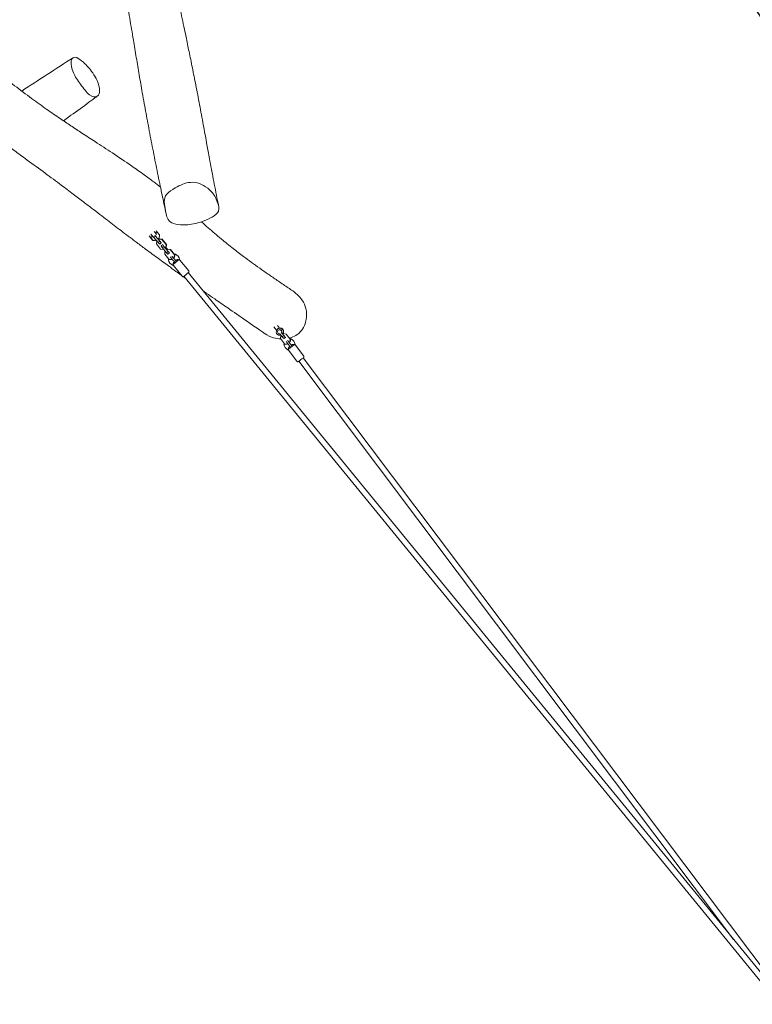
# Model space of a CAD drawing. Units: millimetres. Extents: x -4985 to 6068, y -4338 to 4841.
# Drawn here: x -821 to 1245, y -180 to 2595 of the extents above; entities that cross this region are included whole.
import ezdxf

# ---------------------------------------------------------------- set-up
doc = ezdxf.new("R2010")
doc.units = ezdxf.units.MM
doc.header["$LTSCALE"] = 20
doc.linetypes.add('HIDDEN', pattern=[9.525, 6.35, -3.175])
doc.layers.add('2d', color=230, linetype='Continuous')
doc.layers.add('EN-Safetyzone', color=93, linetype='HIDDEN')

msp = doc.modelspace()

# ---------------------------------------------------------------- linework, layer by layer
at = {"layer": '2d', "lineweight": 0}
for p, q in [((-452.2, 1980.5), (-446, 1973)), ((-451.7, 1980.9), (-447.1, 1984.7)), ((-451.7, 1980.9), (-445.5, 1973.4)), ((-445.5, 1973.4), (-446, 1973)), ((-446, 1973), (-436.1, 1972)), ((-445.5, 1973.4), (-435.7, 1972.3)), ((-444.1, 1983.8), (-442.5, 1981.3)), ((-437.9, 1985.1), (-442.5, 1981.3)), ((-442.5, 1981.3), (-430.8, 1966.9)), ((-439.9, 1988.2), (-437.9, 1985.1)), ((-437.9, 1985.1), (-426.2, 1970.7)), ((-437.4, 1992.6), (-433.2, 1996)), ((-436.1, 1972), (-435.4, 1972.6)), ((-435.7, 1972.3), (-436.1, 1972)), ((-435.7, 1972.3), (-435.4, 1972.6)), ((-435.6, 1963), (-434.8, 1971.4)), ((-434.8, 1971.4), (-434.6, 1971.6)), ((-427.1, 1988.5), (-433.2, 1996)), ((-426.2, 1970.7), (-430.8, 1966.9)), ((-430, 1977), (-428, 1978.6)), ((-429.4, 1977.5), (-428.5, 1978.2)), ((-429.3, 1976), (-428.4, 1976.7)), ((-428, 1977), (-428.8, 1978)), ((-428, 1978.6), (-428.5, 1978.2)), ((-427.8, 1977.2), (-428.4, 1976.7)), ((-428.4, 1976.7), (-420, 1975.9)), ((-428, 1978.6), (-427.1, 1988.5)), ((-427.8, 1977.2), (-419.4, 1976.3)), ((-426.2, 1970.7), (-421.8, 1966.6)), ((-419.4, 1976.3), (-420, 1975.9)), ((-420, 1975.9), (-408.2, 1961.5)), ((-419.4, 1976.3), (-407.6, 1962)), ((-423.9, 1948.7), (-435.6, 1963)), ((-430.8, 1966.9), (-426.4, 1962.8)), ((-421.8, 1966.6), (-426.4, 1962.8)), ((-426.4, 1962.8), (-426.3, 1962.9)), ((-415.5, 1947.8), (-423.9, 1948.7)), ((-417.7, 1961.5), (-422.3, 1957.8)), ((-422.3, 1957.8), (-419.1, 1952.7)), ((-421.8, 1966.6), (-421.7, 1966.7)), ((-414.5, 1956.4), (-419.1, 1952.7)), ((-419.1, 1952.7), (-407.4, 1938.3)), ((-417.6, 1961.6), (-417.7, 1961.5)), ((-417.7, 1961.5), (-414.5, 1956.4)), ((-415.3, 1948), (-415.5, 1947.8)), ((-415.3, 1948), (-415.5, 1947.8)), ((-414.5, 1956.4), (-402.8, 1942.1)), ((-412.2, 1934.4), (-411.4, 1942.8)), ((-411.4, 1942.8), (-411.2, 1943)), ((-409, 1953.1), (-410, 1952.4)), ((-408.4, 1953.6), (-409.4, 1952.8)), ((-408.2, 1961.5), (-409, 1953.1)), ((-408.4, 1953.6), (-409, 1953.1)), ((-404.5, 1948.4), (-408.7, 1953.4)), ((-407.6, 1962), (-408.4, 1953.6)), ((-407.6, 1962), (-408.2, 1961.5)), ((-405.9, 1947.3), (-404.9, 1948.1)), ((-404.3, 1948.6), (-404.9, 1948.1)), ((-404.9, 1948.1), (-396.5, 1947.2)), ((-404.3, 1948.6), (-396, 1947.7)), ((-396, 1947.7), (-396.5, 1947.2)), ((-396.5, 1947.2), (-384.8, 1932.9)), ((-396, 1947.7), (-384.2, 1933.4)), ((-400.5, 1920.1), (-412.2, 1934.4)), ((-402.8, 1942.1), (-407.4, 1938.3)), ((-407.4, 1938.3), (-403, 1934.2)), ((-398.4, 1937.9), (-403, 1934.2)), ((-403, 1934.2), (-402.9, 1934.3)), ((-402.8, 1942.1), (-398.4, 1937.9)), ((-392.1, 1919.2), (-400.5, 1920.1)), ((-398.4, 1937.9), (-398.3, 1938)), ((-391.2, 1919.9), (-392.1, 1919.2)), ((-392, 1919.2), (-392.1, 1919.2)), ((-385.6, 1924.5), (-387.4, 1923.1)), ((-384.8, 1932.9), (-385.6, 1924.5)), ((-385.6, 1924.5), (-385.6, 1924.5)), ((-384.2, 1933.4), (-384.8, 1926.9)), ((-384.2, 1933.4), (-384.8, 1932.9)), ((-344.4, 1887.1), (-369.1, 1917.3)), ((-363, 1871.9), (-387.7, 1902.1)), ((-378.7, 1913.4), (-378.7, 1913.4)), ((1303.7, -158.6), (-358, 1872.1)), ((1316.1, -148.5), (-345.6, 1882.3)), ((-96.6, 1720), (-104, 1729.8)), ((-88.5, 1725.8), (-93.8, 1732.9)), ((-93.6, 1723.7), (-93.6, 1723.6)), ((-91.2, 1720.4), (-91.6, 1720.2)), ((-87.2, 1709.4), (-81.4, 1701.6)), ((-85.7, 1696.9), (-84.5, 1705.2)), ((-74.6, 1682), (-85.7, 1696.9)), ((-84.5, 1705.2), (-84.2, 1705.4)), ((-82.5, 1713), (-82.1, 1713.3)), ((-82.5, 1713), (-76.6, 1705.2)), ((-76.6, 1705.2), (-81.4, 1701.6)), ((-81.4, 1701.6), (-76.7, 1696.3)), ((-78.9, 1709.5), (-77.8, 1710.3)), ((-78.1, 1710.1), (-78.5, 1710.7)), ((-77.8, 1710.3), (-77.8, 1710.3)), ((-77.8, 1710.3), (-69.4, 1709.1)), ((-77.8, 1710.3), (-69.4, 1709.1)), ((-71.9, 1699.9), (-76.7, 1696.3)), ((-76.7, 1696.3), (-76.6, 1696.4)), ((-76.6, 1705.2), (-71.9, 1699.9)), ((-71.9, 1699.9), (-71.8, 1700)), ((-69.4, 1709.1), (-58.2, 1694.3)), ((-69.4, 1709.1), (-58.3, 1694.3)), ((-69.4, 1709.1), (-69.4, 1709.1)), ((-58.3, 1694.3), (-59.4, 1685.9)), ((-58.2, 1694.3), (-59.2, 1687.4)), ((-58.2, 1694.3), (-58.3, 1694.3)), ((-66.2, 1680.9), (-74.6, 1682)), ((-64.8, 1681.9), (-66.2, 1680.9)), ((-66.2, 1680.9), (-66.2, 1680.9)), ((-59.4, 1685.9), (-60.8, 1684.9)), ((-59.4, 1685.9), (-59.4, 1685.9)), ((-53, 1674.5), (-53, 1674.5)), ((-20.1, 1646.7), (-43.6, 1677.8)), ((-39.3, 1632.3), (-62.8, 1663.4)), ((1342, -169.4), (-21.5, 1641.9)), ((1192.3, 2.8), (-34.3, 1632.3))]:
    msp.add_line(p, q, dxfattribs=at)
for centre, start, end in [((-382.2, 1922.1), 191.6852, 246.9021), ((-389.9, 1915.8), 11.6852, 66.9021), ((-64.4, 1677.2), 8.4668, 65.4771), ((-56.4, 1683.2), 188.4668, 245.4771)]:
    msp.add_arc(centre, 20, start, end, dxfattribs=at)
for centre, major_axis, ratio, start_param, end_param in [((-436.8, 1999.9), (3.8, -4.64), 0.101257, 0.523643, 1.578853), ((-455.3, 1984.7), (3.8, -4.64), 0.101257, 0.523643, 1.812007), ((-455.3, 1984.7), (3.8, -4.64), 0.101257, 5.285315, 5.759631), ((-450.6, 1988.5), (6.33, -7.74), 0.101257, 0.304737, 1.802912), ((-450.6, 1988.5), (3.8, -4.64), 0.101257, 0.523643, 1.670936), ((-441.4, 1996.1), (6.33, -7.74), 0.101257, 0.304737, 1.745892), ((-351.8, 1877.2), (-6.19, -5.07), 0.000044, 4.841443, 6.283185), ((-351.8, 1877.2), (-6.19, -5.07), 0.000044, 3.141593, 4.841443), ((-87.6, 1715.6), (6.01, -7.99), 0.997299, 0.30537, 5.932491), ((-88, 1715.4), (3.61, -4.8), 0.997299, 0.524276, 5.760264), ((-87.6, 1715.6), (3.61, -4.8), 0.997299, 0.524276, 3.141593), ((-86.9, 1716.2), (6.01, -7.99), 0.997299, 0.30537, 2.667462), ((-27.9, 1637.1), (-6.39, -4.81), 0.00005, 3.141593, 4.716692), ((-27.9, 1637.1), (-6.39, -4.81), 0.00005, 4.716692, 6.283185)]:
    msp.add_ellipse(centre, major_axis=major_axis, ratio=ratio, start_param=start_param, end_param=end_param, dxfattribs=at)
for points, knots in [([(-492, 3247.4), (-491.6, 3245.2), (-491.2, 3242.9), (-489.5, 3233.9), (-488.2, 3227.2), (-483.2, 3201.5), (-479.3, 3182.7), (-471.8, 3147), (-468.1, 3130.2), (-460.3, 3094.8), (-456.1, 3076.1), (-446.3, 3032.9), (-440.8, 3008.2), (-429.5, 2956.6), (-423.7, 2929.6), (-414.4, 2883.5), (-410.7, 2864.4), (-404.5, 2830.5), (-401.9, 2815.8), (-397.5, 2789.6), (-395.5, 2778.1), (-392, 2756.5), (-390.3, 2746.3), (-386.9, 2726), (-385.2, 2715.8), (-381.6, 2695.3), (-379.7, 2684.8), (-375.4, 2661.7), (-373, 2649), (-368.5, 2626.3), (-366.5, 2616.3), (-362.4, 2596.4), (-360.4, 2586.4), (-356, 2565), (-353.6, 2553.5), (-348.3, 2528.1), (-345.4, 2514.1), (-339.3, 2484.8), (-336.2, 2469.3), (-329.7, 2437.4), (-326.5, 2421), (-319.6, 2385.9), (-316, 2367.2), (-309, 2329.9), (-305.5, 2311.1), (-299, 2275.9), (-296, 2259.5), (-290.6, 2230.1), (-288.3, 2217.1), (-284.1, 2194.2), (-282.3, 2184.2), (-278.7, 2165), (-277, 2155.8), (-271.4, 2126.3), (-267.4, 2106), (-262.3, 2080.8), (-261.2, 2075.6), (-260.2, 2070.5)], [0, 0, 0, 0, 10.000001, 10.000001, 40.000043, 40.000043, 124.097191, 124.097191, 198.648018, 198.648018, 281.083531, 281.083531, 389.471368, 389.471368, 508.07679, 508.07679, 592.63508, 592.63508, 658.240812, 658.240812, 710.448377, 710.448377, 757.529782, 757.529782, 805.734059, 805.734059, 855.526386, 855.526386, 915.215841, 915.215841, 961.008393, 961.008393, 1005.764093, 1005.764093, 1057.120306, 1057.120306, 1118.507578, 1118.507578, 1185.80333, 1185.80333, 1256.791071, 1256.791071, 1336.511922, 1336.511922, 1415.770872, 1415.770872, 1484.180317, 1484.180317, 1537.093327, 1537.093327, 1576.447178, 1576.447178, 1612.779754, 1612.779754, 1693.335433, 1693.335433, 1714.228327, 1714.228327, 1714.228327, 1714.228327]), ([(-408, 2047.2), (-408.6, 2049.6), (-409.1, 2052.1), (-411.2, 2061.8), (-412.8, 2069.1), (-417.9, 2093.1), (-421.3, 2109.7), (-428.8, 2145.8), (-432.7, 2165.2), (-440.7, 2204.8), (-444.7, 2225), (-452.4, 2264.7), (-456.1, 2284.2), (-463.2, 2322), (-466.6, 2340.3), (-471.7, 2368.9), (-473.6, 2379.3), (-478.4, 2406.5), (-481.3, 2423.2), (-486.9, 2456.1), (-489.6, 2472.3), (-495, 2505), (-497.7, 2521.5), (-503.9, 2558.4), (-507.3, 2578.9), (-514.6, 2620.4), (-518.4, 2641.4), (-525.8, 2679.2), (-529.2, 2696.1), (-535.9, 2728.2), (-539.2, 2743.5), (-546.2, 2775.1), (-549.8, 2791.3), (-557.5, 2825.3), (-561.6, 2843.1), (-570.5, 2882.9), (-575.4, 2904.8), (-587.5, 2959.8), (-594.5, 2992.7), (-606.9, 3052.1), (-612.3, 3078.5), (-621.8, 3125.8), (-626, 3146.8), (-632.4, 3178.3), (-634.5, 3188.8), (-636.6, 3199.3)], [0, 0, 0, 0, 10.000006, 10.000006, 40.000112, 40.000112, 109.042381, 109.042381, 189.673295, 189.673295, 274.512414, 274.512414, 356.708716, 356.708716, 434.743564, 434.743564, 479.360408, 479.360408, 551.519803, 551.519803, 622.404432, 622.404432, 694.968118, 694.968118, 785.571899, 785.571899, 879.372285, 879.372285, 955.165379, 955.165379, 1024.910651, 1024.910651, 1099.455901, 1099.455901, 1182.041051, 1182.041051, 1284.240544, 1284.240544, 1437.211528, 1437.211528, 1558.430536, 1558.430536, 1653.251145, 1653.251145, 1699.893105, 1699.893105, 1699.893105, 1699.893105]), ([(-987.8, 2529.3), (-986.7, 2528.5), (-985.6, 2527.6), (-981.1, 2523.9), (-977.7, 2521.1), (-963.9, 2509.9), (-953.6, 2501.6), (-924.9, 2478.6), (-906.6, 2464.1), (-870.8, 2436.1), (-853.3, 2422.6), (-819.7, 2397.2), (-803.7, 2385.2), (-773.3, 2362.9), (-759, 2352.6), (-732.2, 2333.7), (-719.7, 2325.1), (-697.2, 2309.7), (-687.2, 2303.1), (-666.7, 2289.4), (-656.2, 2282.5), (-633.3, 2267.5), (-620.9, 2259.5), (-592.2, 2240.9), (-575.9, 2230.3), (-541.5, 2207.6), (-523.4, 2195.4), (-493.5, 2174.8), (-481.6, 2166.4), (-460.8, 2151.2), (-451.9, 2144.5), (-436.7, 2132.8), (-430.3, 2127.9), (-424.1, 2122.9)], [0.650229, 0.650229, 0.650229, 0.650229, 10, 10, 40.000003, 40.000003, 130.000092, 130.000092, 288.374103, 288.374103, 437.222715, 437.222715, 572.062495, 572.062495, 689.802045, 689.802045, 789.605187, 789.605187, 867.067655, 867.067655, 947.34118, 947.34118, 1040.088972, 1040.088972, 1161.8161, 1161.8161, 1298.417492, 1298.417492, 1391.684524, 1391.684524, 1463.927258, 1463.927258, 1517.088499, 1517.088499, 1517.088499, 1517.088499]), ([(-815.6, 2394.1), (-791.5, 2409.7), (-767.5, 2425.2), (-719.2, 2456.6), (-694.9, 2472.4), (-670.7, 2488.2)], [3380.684437, 3380.684437, 3380.684437, 3380.684437, 3475.775945, 3475.775945, 3572.685207, 3572.685207, 3572.685207, 3572.685207]), ([(-624.6, 2383.8), (-632.5, 2390.1), (-649.3, 2412), (-673.9, 2447.8), (-678.8, 2481.1), (-670.9, 2490.4), (-664.4, 2489.4), (-659.5, 2488.6), (-653.1, 2484.8), (-646.4, 2479.3)], [0.582, 0.582, 0.582, 0.582, 0.6857708, 0.7797963, 0.8899505, 1, 1, 1, 1.082, 1.082, 1.082, 1.082]), ([(-646.4, 2479.3), (-644.8, 2478), (-634.2, 2469), (-618.1, 2451.2), (-600.1, 2420.5), (-593.3, 2392.5), (-600.7, 2376.1), (-615.3, 2376.4), (-624.5, 2383.7), (-624.6, 2383.8)], [0.082, 0.082, 0.082, 0.082, 0.1016759, 0.2098612, 0.2711442, 0.3574691, 0.4608306, 0.5803147, 0.582, 0.582, 0.582, 0.582]), ([(-365.5, 1875), (-370.6, 1878.7), (-375.6, 1882.3), (-387.5, 1890.9), (-394.4, 1896), (-412.2, 1908.9), (-423, 1916.8), (-445.6, 1933.5), (-457.5, 1942.2), (-477.5, 1957.1), (-485.6, 1963.1), (-500.8, 1974.5), (-508, 1979.9), (-521.8, 1990.4), (-528.5, 1995.5), (-541.7, 2005.4), (-548, 2010.3), (-560.9, 2020.1), (-567.4, 2025.1), (-581, 2035.5), (-588.1, 2040.9), (-603, 2052.3), (-610.7, 2058.3), (-627.1, 2070.8), (-635.8, 2077.4), (-654.2, 2091.4), (-664.1, 2098.9), (-685.6, 2115.1), (-697.2, 2123.8), (-724.3, 2144.1), (-739.8, 2155.5), (-772.3, 2179.5), (-789.2, 2191.9), (-817.8, 2212.8), (-829.6, 2221.4), (-851.1, 2237.2), (-860.9, 2244.4), (-881.5, 2259.5), (-892.1, 2267.3), (-914.6, 2283.8), (-926.4, 2292.5), (-951.4, 2310.9), (-964.6, 2320.6), (-993.1, 2341.7), (-1008.4, 2353), (-1042.7, 2378.4), (-1061.7, 2392.4), (-1080.7, 2406.5)], [627.611284, 627.611284, 627.611284, 627.611284, 676.051765, 676.051765, 744.439578, 744.439578, 851.805525, 851.805525, 966.24903, 966.24903, 1041.471542, 1041.471542, 1106.182274, 1106.182274, 1165.192056, 1165.192056, 1219.573281, 1219.573281, 1273.469549, 1273.469549, 1330.884391, 1330.884391, 1392.485631, 1392.485631, 1459.584879, 1459.584879, 1534.565254, 1534.565254, 1622.324405, 1622.324405, 1737.642364, 1737.642364, 1865.116895, 1865.116895, 1955.750627, 1955.750627, 2033.024417, 2033.024417, 2118.368587, 2118.368587, 2213.718477, 2213.718477, 2322.078682, 2322.078682, 2448.961829, 2448.961829, 2607.503619, 2607.503619, 2607.503619, 2607.503619]), ([(-602.1, 2379.7), (-604.4, 2378), (-606.8, 2376.3), (-616.5, 2369.1), (-624, 2363.7), (-648.6, 2345.8), (-665.8, 2333.4), (-688, 2317.5), (-693, 2313.9), (-698, 2310.3)], [0.515753, 0.515753, 0.515753, 0.515753, 10.00001, 10.00001, 40.000122, 40.000122, 109.135557, 109.135557, 129.246829, 129.246829, 129.246829, 129.246829]), ([(-409.9, 2056.7), (-409.9, 2056.8), (-413, 2073.6), (-419.5, 2099.4), (-378.7, 2123.8), (-333.9, 2145.6), (-298.8, 2128.1), (-285.6, 2116), (-277.4, 2108.5), (-271.9, 2100.2), (-267.6, 2091.1)], [0.582, 0.582, 0.582, 0.582, 0.5824301, 0.7103237, 0.7751164, 0.8687211, 1, 1, 1, 1.082, 1.082, 1.082, 1.082]), ([(-267.6, 2091.1), (-266.3, 2088.2), (-261.5, 2076.8), (-253, 2049.2), (-302.7, 2026), (-348.7, 2014.5), (-404, 2019), (-407.6, 2044.7), (-409.9, 2056.7)], [0.082, 0.082, 0.082, 0.082, 0.1080518, 0.1806629, 0.2964059, 0.3821934, 0.4897692, 0.582, 0.582, 0.582, 0.582]), ([(-309, 2025.6), (-302.4, 2019.9), (-295.9, 2014.1), (-277.1, 1998), (-265, 1987.6), (-241.6, 1968.1), (-230.4, 1959), (-209.7, 1942.6), (-200.2, 1935.3), (-182.9, 1922.4), (-175.2, 1916.8), (-159.9, 1905.7), (-152.2, 1900.2), (-136.5, 1889.2), (-128.4, 1883.6), (-111.9, 1872.2), (-103.4, 1866.4), (-85.6, 1854.3), (-76.3, 1848), (-62.7, 1838.8), (-58.5, 1835.9), (-54.2, 1833)], [1863.906833, 1863.906833, 1863.906833, 1863.906833, 1925.980541, 1925.980541, 2040.909921, 2040.909921, 2145.618549, 2145.618549, 2231.912381, 2231.912381, 2298.301204, 2298.301204, 2362.971035, 2362.971035, 2428.475203, 2428.475203, 2496.056045, 2496.056045, 2568.259736, 2568.259736, 2600.928402, 2600.928402, 2600.928402, 2600.928402]), ([(-401.8, 1918.1), (-401.8, 1918.1), (-401.8, 1918.2), (-401.8, 1918.3), (-401.8, 1918.4), (-401.8, 1918.5), (-401.8, 1918.6), (-401.8, 1918.8), (-401.7, 1918.9), (-401.6, 1919.1), (-401.5, 1919.1), (-401.5, 1919.2)], [1.329507, 1.329507, 1.329507, 1.329507, 1.3777738, 1.3777738, 1.4260406, 1.4260406, 1.4743074, 1.4743074, 1.5225741, 1.5225741, 1.5708409, 1.5708409, 1.5708409, 1.5708409]), ([(-401.5, 1919.2), (-401.4, 1919.3), (-401.3, 1919.3), (-401.2, 1919.4), (-401.1, 1919.4), (-400.9, 1919.4), (-400.9, 1919.4), (-400.8, 1919.4), (-400.7, 1919.4), (-400.6, 1919.4), (-400.5, 1919.4), (-400.5, 1919.4)], [1.5708409, 1.5708409, 1.5708409, 1.5708409, 1.605882, 1.605882, 1.6409232, 1.6409232, 1.6759643, 1.6759643, 1.7110054, 1.7110054, 1.7460465, 1.7460465, 1.7460465, 1.7460465]), ([(-400.5, 1919.4), (-400.1, 1919.3), (-399.6, 1919.2), (-398.6, 1919), (-397.9, 1919), (-396.5, 1919), (-395.6, 1919), (-394.4, 1919.3), (-394.2, 1919.3), (-393.9, 1919.4)], [4.5371388, 4.5371388, 4.5371388, 4.5371388, 4.5721799, 4.5721799, 4.607221, 4.607221, 4.6422621, 4.6422621, 4.6515287, 4.6515287, 4.6515287, 4.6515287]), ([(-396.2, 1927.2), (-396.2, 1927.1), (-396.2, 1927.1), (-396, 1926.5), (-395.7, 1926.1), (-395.1, 1925), (-394.7, 1924.5), (-393.9, 1923.3), (-393.5, 1922.7), (-392.6, 1921.6), (-392.2, 1921.1), (-391.9, 1920.7)], [5.079873, 5.079873, 5.079873, 5.079873, 5.111939, 5.111939, 5.426089, 5.426089, 5.740239, 5.740239, 6.05439, 6.05439, 6.283141, 6.283141, 6.283141, 6.283141]), ([(-391.9, 1920.7), (-391.7, 1920.4), (-391.5, 1920.2), (-391.2, 1919.8), (-391, 1919.6), (-390.6, 1919.2), (-390.5, 1919), (-390.1, 1918.6), (-390, 1918.4), (-389.6, 1918.1), (-389.4, 1917.9), (-389.3, 1917.7)], [6.2831407, 6.2831407, 6.2831407, 6.2831407, 6.3870679, 6.3870679, 6.4909951, 6.4909951, 6.5949223, 6.5949223, 6.6988495, 6.6988495, 6.8027767, 6.8027767, 6.8027767, 6.8027767]), ([(-391.5, 1928.8), (-391.5, 1928.8), (-391.5, 1928.8), (-391.4, 1928.6), (-391.3, 1928.5), (-391, 1927.9), (-390.8, 1927.6), (-390.2, 1926.8), (-389.9, 1926.3), (-389.1, 1925.2), (-388.7, 1924.7), (-388.1, 1924), (-388.1, 1923.9), (-388, 1923.8)], [5.169621, 5.169621, 5.169621, 5.169621, 5.203333, 5.203333, 5.393391, 5.393391, 5.644448, 5.644448, 5.931571, 5.931571, 6.233594, 6.233594, 6.283141, 6.283141, 6.283141, 6.283141]), ([(-382.5, 1910.2), (-383.5, 1911.3), (-384.5, 1912.4), (-386.4, 1914.6), (-387.4, 1915.8), (-388.7, 1917.1), (-389, 1917.4), (-389.3, 1917.7)], [0.025787, 0.025787, 0.025787, 0.025787, 4.496601, 4.496601, 9.383949, 9.383949, 10.788098, 10.788098, 10.788098, 10.788098]), ([(-387.7, 1902.1), (-387.9, 1902.3), (-388.1, 1902.6), (-388.3, 1903.2), (-388.4, 1903.6), (-388.4, 1904.2), (-388.4, 1904.5), (-388.2, 1905.1), (-388, 1905.4), (-387.8, 1905.8), (-387.7, 1905.9), (-387.5, 1906.1), (-387.4, 1906.2), (-387.4, 1906.2), (-387.3, 1906.3), (-387.3, 1906.3), (-387.3, 1906.3), (-387.3, 1906.3), (-387.3, 1906.3), (-387.3, 1906.3), (-387.3, 1906.3), (-387.3, 1906.3), (-387.3, 1906.3), (-387.3, 1906.3), (-387.3, 1906.3), (-387.3, 1906.3), (-387.3, 1906.3), (-387.3, 1906.3), (-387.3, 1906.3), (-387.2, 1906.4), (-387.1, 1906.5), (-386.7, 1906.8), (-386.3, 1907.1), (-385.5, 1907.8), (-385, 1908.2), (-383.9, 1909.1), (-383.3, 1909.6), (-381.9, 1910.7), (-381.2, 1911.3), (-379.9, 1912.4), (-379.2, 1913), (-377.8, 1914.1), (-377.2, 1914.6), (-376, 1915.5), (-375.5, 1916), (-374.6, 1916.7), (-374.2, 1917), (-373.7, 1917.5), (-373.5, 1917.6), (-373.4, 1917.7)], [0, 0, 0, 0, 0.972874, 0.972874, 1.928174, 1.928174, 2.884105, 2.884105, 3.840014, 3.840014, 4.313332, 4.313332, 4.552075, 4.552075, 4.637625, 4.637625, 4.658646, 4.658646, 4.670734, 4.670734, 4.695232, 4.695232, 4.743668, 4.743668, 4.816315, 4.816315, 5.034112, 5.034112, 5.687808, 5.687808, 7.65963, 7.65963, 10.361261, 10.361261, 13.047282, 13.047282, 15.73318, 15.73318, 18.419017, 18.419017, 21.104839, 21.104839, 23.790658, 23.790658, 26.476489, 26.476489, 29.162358, 29.162358, 31.6574, 31.6574, 31.6574, 31.6574]), ([(-388, 1923.8), (-387.8, 1923.6), (-387.7, 1923.4), (-387.4, 1923.1), (-387.2, 1922.9), (-386.9, 1922.5), (-386.7, 1922.3), (-386.4, 1922), (-386.3, 1921.8), (-386, 1921.5), (-385.8, 1921.3), (-385.7, 1921.2)], [6.2831407, 6.2831407, 6.2831407, 6.2831407, 6.3870679, 6.3870679, 6.4909951, 6.4909951, 6.5949223, 6.5949223, 6.6988495, 6.6988495, 6.8027767, 6.8027767, 6.8027767, 6.8027767]), ([(-385.7, 1921.2), (-384.5, 1920), (-383.4, 1918.7), (-381.1, 1916.1), (-379.9, 1914.8), (-378.7, 1913.4)], [0, 0, 0, 0, 5.535086, 5.535086, 11.083434, 11.083434, 11.083434, 11.083434]), ([(-383.6, 1933.2), (-383.6, 1932.8), (-383.6, 1932.4), (-383.6, 1931.3), (-383.7, 1930.6), (-384, 1929.2), (-384.2, 1928.4), (-384.7, 1927), (-385, 1926.6), (-385.2, 1926.1)], [1.3955462, 1.3955462, 1.3955462, 1.3955462, 1.4305962, 1.4305962, 1.4656462, 1.4656462, 1.5006963, 1.5006963, 1.5184757, 1.5184757, 1.5184757, 1.5184757]), ([(-383.2, 1934.1), (-383.3, 1934.1), (-383.4, 1934), (-383.5, 1933.9), (-383.5, 1933.8), (-383.5, 1933.7), (-383.6, 1933.6), (-383.6, 1933.5), (-383.6, 1933.4), (-383.6, 1933.3), (-383.6, 1933.3), (-383.6, 1933.2)], [4.7123444, 4.7123444, 4.7123444, 4.7123444, 4.7474033, 4.7474033, 4.7824623, 4.7824623, 4.8175212, 4.8175212, 4.8525802, 4.8525802, 4.8876391, 4.8876391, 4.8876391, 4.8876391]), ([(-382, 1934.2), (-382.1, 1934.2), (-382.1, 1934.3), (-382.3, 1934.3), (-382.3, 1934.3), (-382.5, 1934.3), (-382.6, 1934.4), (-382.7, 1934.3), (-382.8, 1934.3), (-383, 1934.3), (-383.1, 1934.2), (-383.2, 1934.1)], [4.4710997, 4.4710997, 4.4710997, 4.4710997, 4.5193486, 4.5193486, 4.5675975, 4.5675975, 4.6158465, 4.6158465, 4.6640954, 4.6640954, 4.7123444, 4.7123444, 4.7123444, 4.7123444]), ([(-381.9, 1917), (-381.4, 1917.3), (-380.9, 1917.6), (-379.4, 1918.2), (-378.3, 1918.5), (-376.4, 1918.9), (-375.6, 1919), (-374.1, 1919), (-373.5, 1918.9), (-372.4, 1918.7), (-372, 1918.6), (-371.6, 1918.5)], [4.7314146, 4.7314146, 4.7314146, 4.7314146, 4.7474747, 4.7474747, 4.7825158, 4.7825158, 4.8175569, 4.8175569, 4.852598, 4.852598, 4.8876391, 4.8876391, 4.8876391, 4.8876391]), ([(-380.9, 1917.5), (-380.3, 1916.7), (-379.6, 1915.8), (-378.6, 1914.5), (-378.4, 1914.2), (-378.1, 1913.8)], [5.96666, 5.96666, 5.96666, 5.96666, 9.437328, 9.437328, 10.761843, 10.761843, 10.761843, 10.761843]), ([(-373.4, 1917.7), (-373.4, 1917.7), (-373.4, 1917.7), (-373.4, 1917.7), (-373.4, 1917.7), (-373.3, 1917.7), (-373.3, 1917.7), (-373.3, 1917.7), (-373.3, 1917.7), (-373.3, 1917.7), (-373.3, 1917.7), (-373.3, 1917.7), (-373.3, 1917.7), (-373.3, 1917.7), (-373.3, 1917.7), (-373.3, 1917.8), (-373.3, 1917.8), (-373.3, 1917.8), (-373.2, 1917.8), (-373.1, 1917.9), (-373.1, 1917.9), (-372.9, 1918), (-372.7, 1918.1), (-372.3, 1918.3), (-372, 1918.4), (-371.3, 1918.4), (-371, 1918.4), (-370.4, 1918.2), (-370.1, 1918.1), (-369.6, 1917.7), (-369.3, 1917.5), (-369.1, 1917.3)], [0, 0, 0, 0, 0.674102, 0.674102, 0.926734, 0.926734, 1.021471, 1.021471, 1.092636, 1.092636, 1.109516, 1.109516, 1.126489, 1.126489, 1.14358, 1.14358, 1.178068, 1.178068, 1.313993, 1.313993, 1.483584, 1.483584, 1.993975, 1.993975, 2.960134, 2.960134, 3.915663, 3.915663, 4.871586, 4.871586, 5.798342, 5.798342, 5.798342, 5.798342]), ([(-371.6, 1918.5), (-371.5, 1918.5), (-371.5, 1918.5), (-371.4, 1918.5), (-371.3, 1918.5), (-371.2, 1918.5), (-371.1, 1918.5), (-371, 1918.5), (-370.9, 1918.5), (-370.8, 1918.6), (-370.7, 1918.7), (-370.6, 1918.7)], [1.3955462, 1.3955462, 1.3955462, 1.3955462, 1.4305873, 1.4305873, 1.4656284, 1.4656284, 1.5006695, 1.5006695, 1.5357106, 1.5357106, 1.5707517, 1.5707517, 1.5707517, 1.5707517]), ([(-370.6, 1918.7), (-370.5, 1918.8), (-370.4, 1918.9), (-370.3, 1919.1), (-370.3, 1919.2), (-370.3, 1919.3), (-370.3, 1919.4), (-370.2, 1919.6), (-370.3, 1919.6), (-370.3, 1919.8), (-370.3, 1919.8), (-370.3, 1919.9)], [1.5707517, 1.5707517, 1.5707517, 1.5707517, 1.6190185, 1.6190185, 1.6672853, 1.6672853, 1.7155521, 1.7155521, 1.7638189, 1.7638189, 1.8120857, 1.8120857, 1.8120857, 1.8120857]), ([(-388.8, 1903.8), (-388.9, 1903.7), (-389, 1903.7), (-389.2, 1903.6), (-389.3, 1903.6), (-389.5, 1903.6), (-389.6, 1903.6), (-389.7, 1903.6), (-389.8, 1903.6), (-389.9, 1903.7), (-390, 1903.7), (-390, 1903.7)], [4.7124336, 4.7124336, 4.7124336, 4.7124336, 4.7606825, 4.7606825, 4.8089315, 4.8089315, 4.8571804, 4.8571804, 4.9054294, 4.9054294, 4.9536783, 4.9536783, 4.9536783, 4.9536783]), ([(-388.5, 1904.7), (-388.5, 1904.7), (-388.5, 1904.6), (-388.5, 1904.5), (-388.5, 1904.4), (-388.5, 1904.3), (-388.5, 1904.3), (-388.6, 1904.1), (-388.6, 1904.1), (-388.7, 1903.9), (-388.8, 1903.9), (-388.8, 1903.8)], [4.5371388, 4.5371388, 4.5371388, 4.5371388, 4.5721978, 4.5721978, 4.6072567, 4.6072567, 4.6423157, 4.6423157, 4.6773746, 4.6773746, 4.7124336, 4.7124336, 4.7124336, 4.7124336]), ([(-385.6, 1913.7), (-385.7, 1913.6), (-385.9, 1913.4), (-386.7, 1912.3), (-387.2, 1911.3), (-387.9, 1909.6), (-388.1, 1908.7), (-388.4, 1907.3), (-388.4, 1906.7), (-388.5, 1905.6), (-388.5, 1905.1), (-388.5, 1904.7)], [1.5996097, 1.5996097, 1.5996097, 1.5996097, 1.6058464, 1.6058464, 1.6408964, 1.6408964, 1.6759464, 1.6759464, 1.7109965, 1.7109965, 1.7460465, 1.7460465, 1.7460465, 1.7460465]), ([(-358.7, 1871.5), (-358.7, 1871.5), (-358.8, 1871.5), (-358.8, 1871.5), (-358.8, 1871.5), (-358.8, 1871.5), (-358.8, 1871.5), (-358.8, 1871.5), (-358.8, 1871.5), (-358.8, 1871.5), (-358.8, 1871.5), (-358.8, 1871.5), (-358.8, 1871.5), (-358.8, 1871.5), (-358.8, 1871.5), (-358.8, 1871.5), (-358.8, 1871.5), (-358.9, 1871.4), (-358.9, 1871.4), (-359, 1871.3), (-359, 1871.3), (-359.2, 1871.2), (-359.4, 1871.1), (-359.8, 1870.9), (-360.2, 1870.8), (-360.8, 1870.8), (-361.1, 1870.8), (-361.7, 1871), (-362, 1871.1), (-362.6, 1871.5), (-362.8, 1871.7), (-363, 1871.9)], [0, 0, 0, 0, 0.674102, 0.674102, 0.926734, 0.926734, 1.021471, 1.021471, 1.092636, 1.092636, 1.109516, 1.109516, 1.126489, 1.126489, 1.14358, 1.14358, 1.178068, 1.178068, 1.313993, 1.313993, 1.483584, 1.483584, 1.993975, 1.993975, 2.960134, 2.960134, 3.915663, 3.915663, 4.871586, 4.871586, 5.798342, 5.798342, 5.798342, 5.798342]), ([(-358, 1872.1), (-358.1, 1872.1), (-358.1, 1872), (-358.5, 1871.7), (-358.6, 1871.6), (-358.7, 1871.5)], [28.544566, 28.544566, 28.544566, 28.544566, 29.162358, 29.162358, 31.6574, 31.6574, 31.6574, 31.6574]), ([(-344.4, 1887.1), (-344.2, 1886.9), (-344.1, 1886.6), (-343.8, 1886), (-343.8, 1885.7), (-343.7, 1885), (-343.8, 1884.7), (-344, 1884.1), (-344.1, 1883.8), (-344.4, 1883.4), (-344.5, 1883.3), (-344.6, 1883.1), (-344.7, 1883), (-344.8, 1883), (-344.8, 1882.9), (-344.8, 1882.9), (-344.8, 1882.9), (-344.8, 1882.9), (-344.8, 1882.9), (-344.8, 1882.9), (-344.8, 1882.9), (-344.8, 1882.9), (-344.8, 1882.9), (-344.8, 1882.9), (-344.8, 1882.9), (-344.9, 1882.9), (-344.9, 1882.9), (-344.9, 1882.9), (-344.9, 1882.9), (-345, 1882.8), (-345.1, 1882.7), (-345.3, 1882.5), (-345.5, 1882.4), (-345.6, 1882.3)], [0, 0, 0, 0, 0.972874, 0.972874, 1.928174, 1.928174, 2.884105, 2.884105, 3.840014, 3.840014, 4.313332, 4.313332, 4.552075, 4.552075, 4.637625, 4.637625, 4.658646, 4.658646, 4.670734, 4.670734, 4.695232, 4.695232, 4.743668, 4.743668, 4.816315, 4.816315, 5.034112, 5.034112, 5.687808, 5.687808, 7.65963, 7.65963, 8.911671, 8.911671, 8.911671, 8.911671]), ([(-54.2, 1833), (-52.2, 1831.7), (-50.3, 1830.3), (-39.7, 1822.3), (-31.4, 1814.4), (-19.2, 1797.2), (-15.9, 1789.2), (-11.7, 1771), (-11.7, 1760.5), (-14.1, 1745.8), (-15.5, 1739.8), (-21.2, 1725.7), (-25.3, 1719.8), (-32.5, 1712.3), (-35.5, 1709.7), (-38.8, 1707.5)], [-882.516642, -882.516642, -882.516642, -882.516642, -867.731935, -867.731935, -796.132259, -796.132259, -729.145597, -729.145597, -646.686303, -646.686303, -606.845674, -606.845674, -554.546041, -554.546041, -521.868518, -521.868518, -521.868518, -521.868518]), ([(-131.5, 1711.3), (-132.8, 1712.2), (-134.2, 1713.2), (-139.4, 1716.9), (-143.4, 1719.7), (-159.3, 1730.8), (-171.3, 1739.1), (-200.5, 1759.3), (-217.7, 1771.1), (-247, 1791.3), (-259.3, 1799.7), (-279.3, 1813.6), (-287.2, 1819.1), (-297.7, 1826.5), (-300.4, 1828.4), (-303.1, 1830.3)], [0, 0, 0, 0, 10.000001, 10.000001, 40.000022, 40.000022, 130.000184, 130.000184, 259.176625, 259.176625, 354.005524, 354.005524, 417.991351, 417.991351, 440.463864, 440.463864, 440.463864, 440.463864]), ([(-93.6, 1723.7), (-93.3, 1723.9), (-93, 1724.1), (-92.5, 1724.4), (-92.2, 1724.6), (-91.6, 1724.8), (-91.3, 1725), (-90.8, 1725.2), (-90.5, 1725.3), (-90, 1725.4), (-89.8, 1725.5), (-89.4, 1725.6), (-89.2, 1725.6), (-88.9, 1725.7), (-88.7, 1725.7), (-88.6, 1725.8), (-88.5, 1725.8), (-88.5, 1725.8), (-88.5, 1725.8), (-88.5, 1725.8)], [7.694582, 7.694582, 7.694582, 7.694582, 8.647476, 8.647476, 9.607141, 9.607141, 10.566805, 10.566805, 11.52647, 11.52647, 12.488758, 12.488758, 13.451046, 13.451046, 14.413334, 14.413334, 15.375622, 15.375622, 15.739829, 15.739829, 15.739829, 15.739829]), ([(-84.7, 1695.5), (-91.1, 1695.8), (-98.1, 1696.7), (-112.1, 1700.6), (-121.4, 1704.2), (-131.5, 1711.3)], [-463.452194, -463.452194, -463.452194, -463.452194, -362.717349, -362.717349, -266.737713, -266.737713, -266.737713, -266.737713]), ([(-38.8, 1707.5), (-43.8, 1704), (-49.3, 1701.3), (-56.9, 1698.8), (-58.9, 1698.2), (-60.8, 1697.7)], [-744.735916, -744.735916, -744.735916, -744.735916, -638.727856, -638.727856, -603.236055, -603.236055, -603.236055, -603.236055]), ([(-57.2, 1694.7), (-57.2, 1694.2), (-57.2, 1693.7), (-57.4, 1692.6), (-57.5, 1691.9), (-57.8, 1690.4), (-58.1, 1689.6), (-58.7, 1688.3), (-59, 1687.8), (-59.2, 1687.4)], [1.565014552, 1.565014552, 1.565014552, 1.565014552, 1.566170907, 1.566170907, 1.567327262, 1.567327262, 1.568483617, 1.568483617, 1.569057684, 1.569057684, 1.569057684, 1.569057684]), ([(-56.9, 1695.3), (-57, 1695.3), (-57, 1695.2), (-57.1, 1695.1), (-57.1, 1695.1), (-57.2, 1695), (-57.2, 1694.9), (-57.2, 1694.8), (-57.2, 1694.8), (-57.2, 1694.7), (-57.2, 1694.7), (-57.2, 1694.7)], [4.712339241, 4.712339241, 4.712339241, 4.712339241, 4.713505544, 4.713505544, 4.714671847, 4.714671847, 4.71583815, 4.71583815, 4.717004453, 4.717004453, 4.718170756, 4.718170756, 4.718170756, 4.718170756]), ([(-56.1, 1695.4), (-56.1, 1695.4), (-56.1, 1695.4), (-56.2, 1695.4), (-56.2, 1695.5), (-56.3, 1695.5), (-56.4, 1695.5), (-56.5, 1695.5), (-56.6, 1695.5), (-56.7, 1695.4), (-56.8, 1695.4), (-56.9, 1695.3)], [4.704464953, 4.704464953, 4.704464953, 4.704464953, 4.70603981, 4.70603981, 4.707614668, 4.707614668, 4.709189525, 4.709189525, 4.710764383, 4.710764383, 4.712339241, 4.712339241, 4.712339241, 4.712339241]), ([(-76.2, 1680.3), (-76.2, 1680.3), (-76.2, 1680.3), (-76.2, 1680.4), (-76.2, 1680.4), (-76.2, 1680.5), (-76.2, 1680.6), (-76.1, 1680.7), (-76.1, 1680.8), (-76, 1680.9), (-76, 1681), (-75.9, 1681), (-75.9, 1681), (-75.9, 1681)], [1.562872299, 1.562872299, 1.562872299, 1.562872299, 1.564467053, 1.564467053, 1.566061806, 1.566061806, 1.56765656, 1.56765656, 1.569251313, 1.569251313, 1.570807069, 1.570807069, 1.570846067, 1.570846067, 1.570846067, 1.570846067]), ([(-75.9, 1681), (-75.8, 1681.1), (-75.7, 1681.1), (-75.6, 1681.2), (-75.6, 1681.2), (-75.5, 1681.2), (-75.4, 1681.2), (-75.3, 1681.2), (-75.3, 1681.2), (-75.2, 1681.2), (-75.2, 1681.2), (-75.2, 1681.2)], [1.570846067, 1.570846067, 1.570846067, 1.570846067, 1.571992474, 1.571992474, 1.573138881, 1.573138881, 1.574285288, 1.574285288, 1.575431695, 1.575431695, 1.576578102, 1.576578102, 1.576578102, 1.576578102]), ([(-75.2, 1681.2), (-74.7, 1681), (-74.3, 1680.9), (-73.1, 1680.7), (-72.5, 1680.6), (-71, 1680.6), (-70.1, 1680.6), (-68.7, 1680.8), (-68.2, 1680.9), (-67.6, 1681.1)], [4.706607205, 4.706607205, 4.706607205, 4.706607205, 4.707753612, 4.707753612, 4.708900019, 4.708900019, 4.710046426, 4.710046426, 4.710642635, 4.710642635, 4.710642635, 4.710642635]), ([(-69.6, 1688.2), (-69.6, 1688.2), (-69.5, 1688.2), (-69.5, 1688.1), (-69.4, 1688), (-69.3, 1687.9), (-69.2, 1687.8), (-69.1, 1687.6), (-69, 1687.5), (-68.9, 1687.3), (-68.8, 1687.2), (-68.7, 1687), (-68.6, 1686.9), (-68.4, 1686.7), (-68.3, 1686.5), (-68.1, 1686.3), (-68, 1686.2), (-67.8, 1685.9), (-67.7, 1685.8), (-67.5, 1685.5), (-67.4, 1685.3), (-67.2, 1685.1), (-67.1, 1684.9), (-66.9, 1684.6), (-66.8, 1684.5), (-66.5, 1684.2), (-66.4, 1684), (-66, 1683.5), (-65.7, 1683.1), (-65.4, 1682.7)], [5.122291, 5.122291, 5.122291, 5.122291, 5.144183, 5.144183, 5.222204, 5.222204, 5.301201, 5.301201, 5.380232, 5.380232, 5.458332, 5.458332, 5.536371, 5.536371, 5.615388, 5.615388, 5.694415, 5.694415, 5.772482, 5.772482, 5.850528, 5.850528, 5.929549, 5.929549, 6.008574, 6.008574, 6.086631, 6.086631, 6.283136, 6.283136, 6.283136, 6.283136]), ([(-65.5, 1691.2), (-65.4, 1691), (-65.2, 1690.8), (-65, 1690.4), (-64.9, 1690.3), (-64.7, 1690.1), (-64.6, 1690), (-64.5, 1689.8), (-64.4, 1689.6), (-64.2, 1689.4), (-64.1, 1689.3), (-63.9, 1689), (-63.8, 1688.9), (-63.6, 1688.6), (-63.5, 1688.5), (-63.3, 1688.2), (-63.2, 1688.1), (-63, 1687.8), (-62.9, 1687.6), (-62.7, 1687.3), (-62.5, 1687.2), (-62.3, 1686.9), (-62.2, 1686.7), (-62, 1686.4), (-61.9, 1686.3), (-61.7, 1686), (-61.5, 1685.8), (-61.4, 1685.7)], [5.125422, 5.125422, 5.125422, 5.125422, 5.354816, 5.354816, 5.43288, 5.43288, 5.511916, 5.511916, 5.590938, 5.590938, 5.668965, 5.668965, 5.747021, 5.747021, 5.82605, 5.82605, 5.905074, 5.905074, 5.983114, 5.983114, 6.057696, 6.057696, 6.133127, 6.133127, 6.208557, 6.208557, 6.283136, 6.283136, 6.283136, 6.283136]), ([(-65.4, 1682.7), (-65.3, 1682.5), (-65.1, 1682.3), (-64.8, 1681.9), (-64.6, 1681.7), (-64.3, 1681.2), (-64.2, 1681), (-63.9, 1680.6), (-63.7, 1680.5), (-63.5, 1680.1), (-63.3, 1679.9), (-63.2, 1679.7)], [6.2831356, 6.2831356, 6.2831356, 6.2831356, 6.3870628, 6.3870628, 6.49099, 6.49099, 6.5949172, 6.5949172, 6.6988443, 6.6988443, 6.8027715, 6.8027715, 6.8027715, 6.8027715]), ([(-63.6, 1665.8), (-63.6, 1665.7), (-63.6, 1665.7), (-63.6, 1665.6), (-63.6, 1665.6), (-63.6, 1665.5), (-63.6, 1665.5), (-63.7, 1665.4), (-63.7, 1665.3), (-63.8, 1665.2), (-63.8, 1665.2), (-63.9, 1665.1)], [4.706607205, 4.706607205, 4.706607205, 4.706607205, 4.707773508, 4.707773508, 4.708939811, 4.708939811, 4.710106114, 4.710106114, 4.711272417, 4.711272417, 4.71243872, 4.71243872, 4.71243872, 4.71243872]), ([(-59.9, 1675.3), (-60.1, 1675), (-60.4, 1674.7), (-61.3, 1673.5), (-61.9, 1672.6), (-62.7, 1670.8), (-63, 1670), (-63.3, 1668.5), (-63.4, 1667.9), (-63.6, 1666.7), (-63.6, 1666.2), (-63.6, 1665.8)], [1.571582707, 1.571582707, 1.571582707, 1.571582707, 1.571952682, 1.571952682, 1.573109037, 1.573109037, 1.574265392, 1.574265392, 1.575421747, 1.575421747, 1.576578102, 1.576578102, 1.576578102, 1.576578102]), ([(-62.8, 1663.4), (-63, 1663.7), (-63.1, 1664), (-63.3, 1664.6), (-63.4, 1664.9), (-63.4, 1665.5), (-63.3, 1665.9), (-63.1, 1666.5), (-63, 1666.8), (-62.7, 1667.1), (-62.6, 1667.3), (-62.4, 1667.4), (-62.3, 1667.5), (-62.3, 1667.5), (-62.2, 1667.6), (-62.2, 1667.6), (-62.2, 1667.6), (-62.2, 1667.6), (-62.2, 1667.6), (-62.2, 1667.6), (-62.2, 1667.6), (-62.2, 1667.6), (-62.2, 1667.6), (-62.2, 1667.6), (-62.2, 1667.6), (-62.2, 1667.6), (-62.2, 1667.6), (-62.2, 1667.6), (-62.2, 1667.6), (-62.1, 1667.7), (-62, 1667.8), (-61.6, 1668), (-61.3, 1668.3), (-60.4, 1668.9), (-59.9, 1669.3), (-58.8, 1670.1), (-58.2, 1670.6), (-56.8, 1671.6), (-56.1, 1672.2), (-54.7, 1673.2), (-54, 1673.8), (-52.6, 1674.8), (-51.9, 1675.4), (-50.7, 1676.3), (-50.1, 1676.7), (-49.2, 1677.4), (-48.7, 1677.7), (-48.2, 1678.2), (-47.9, 1678.3), (-47.8, 1678.4), (-47.8, 1678.4), (-47.8, 1678.4), (-47.8, 1678.4), (-47.8, 1678.4), (-47.8, 1678.4), (-47.8, 1678.4), (-47.8, 1678.4), (-47.8, 1678.4), (-47.8, 1678.4), (-47.8, 1678.4), (-47.8, 1678.5), (-47.8, 1678.5), (-47.8, 1678.5), (-47.8, 1678.5)], [0, 0, 0, 0, 0.972874, 0.972874, 1.928174, 1.928174, 2.884105, 2.884105, 3.840014, 3.840014, 4.31333, 4.31333, 4.551954, 4.551954, 4.632953, 4.632953, 4.655738, 4.655738, 4.667815, 4.667815, 4.6923, 4.6923, 4.740802, 4.740802, 4.808104, 4.808104, 5.009866, 5.009866, 5.61534, 5.61534, 7.440295, 7.440295, 10.145933, 10.145933, 12.832049, 12.832049, 15.517972, 15.517972, 18.20382, 18.20382, 20.889647, 20.889647, 23.575471, 23.575471, 26.261307, 26.261307, 28.947181, 28.947181, 31.633191, 31.633191, 32.205304, 32.205304, 32.491404, 32.491404, 32.634227, 32.634227, 32.70579, 32.70579, 32.742126, 32.742126, 32.760948, 32.760948, 32.78066, 32.78066, 32.78066, 32.78066]), ([(-57, 1671.5), (-57.9, 1672.7), (-58.8, 1673.9), (-60.6, 1676.3), (-61.6, 1677.6), (-62.7, 1679.1), (-62.9, 1679.4), (-63.2, 1679.7)], [0.001142, 0.001142, 0.001142, 0.001142, 4.559248, 4.559248, 9.544419, 9.544419, 10.933207, 10.933207, 10.933207, 10.933207]), ([(-61.4, 1685.7), (-61.3, 1685.5), (-61.1, 1685.3), (-60.8, 1684.9), (-60.7, 1684.7), (-60.4, 1684.3), (-60.2, 1684.1), (-59.9, 1683.7), (-59.8, 1683.5), (-59.5, 1683.1), (-59.3, 1682.9), (-59.2, 1682.7)], [6.2831356, 6.2831356, 6.2831356, 6.2831356, 6.3870628, 6.3870628, 6.49099, 6.49099, 6.5949172, 6.5949172, 6.6988443, 6.6988443, 6.8027715, 6.8027715, 6.8027715, 6.8027715]), ([(-59.2, 1682.7), (-58.2, 1681.4), (-57.1, 1679.9), (-55, 1677.2), (-54, 1675.9), (-53, 1674.5)], [0, 0, 0, 0, 5.83022, 5.83022, 10.937845, 10.937845, 10.937845, 10.937845]), ([(-55.9, 1678.3), (-55.5, 1678.5), (-55.1, 1678.7), (-53.6, 1679.3), (-52.6, 1679.5), (-50.7, 1679.8), (-49.8, 1679.9), (-48.3, 1679.8), (-47.7, 1679.7), (-46.5, 1679.5), (-46.1, 1679.4), (-45.6, 1679.3)], [4.713164676, 4.713164676, 4.713164676, 4.713164676, 4.713585127, 4.713585127, 4.714731534, 4.714731534, 4.715877941, 4.715877941, 4.717024348, 4.717024348, 4.718170756, 4.718170756, 4.718170756, 4.718170756]), ([(-55.8, 1678.4), (-55.2, 1677.4), (-54.5, 1676.5), (-53.5, 1675.2), (-53.2, 1674.9), (-53, 1674.5)], [6.02209, 6.02209, 6.02209, 6.02209, 9.598969, 9.598969, 10.931593, 10.931593, 10.931593, 10.931593]), ([(-47.8, 1678.5), (-47.8, 1678.5), (-47.8, 1678.5), (-47.8, 1678.5), (-47.7, 1678.5), (-47.7, 1678.5), (-47.7, 1678.5), (-47.7, 1678.5), (-47.7, 1678.5), (-47.6, 1678.6), (-47.6, 1678.6), (-47.4, 1678.7), (-47.2, 1678.8), (-46.8, 1679), (-46.5, 1679), (-45.8, 1679.1), (-45.5, 1679), (-44.9, 1678.9), (-44.6, 1678.7), (-44, 1678.4), (-43.8, 1678.1), (-43.6, 1677.8)], [0, 0, 0, 0, 0.01707, 0.01707, 0.034585, 0.034585, 0.061032, 0.061032, 0.116619, 0.116619, 0.283207, 0.283207, 0.784257, 0.784257, 1.74567, 1.74567, 2.701356, 2.701356, 3.657273, 3.657273, 4.666354, 4.666354, 4.666354, 4.666354]), ([(-45.6, 1679.3), (-45.6, 1679.3), (-45.6, 1679.3), (-45.5, 1679.2), (-45.5, 1679.2), (-45.4, 1679.2), (-45.3, 1679.2), (-45.2, 1679.3), (-45.2, 1679.3), (-45, 1679.3), (-45, 1679.3), (-44.9, 1679.4)], [1.565014552, 1.565014552, 1.565014552, 1.565014552, 1.566160959, 1.566160959, 1.567307366, 1.567307366, 1.568453773, 1.568453773, 1.56960018, 1.56960018, 1.570746587, 1.570746587, 1.570746587, 1.570746587]), ([(-44.9, 1679.4), (-44.9, 1679.4), (-44.8, 1679.5), (-44.7, 1679.6), (-44.7, 1679.7), (-44.6, 1679.8), (-44.6, 1679.9), (-44.6, 1680), (-44.6, 1680), (-44.6, 1680.1), (-44.6, 1680.1), (-44.6, 1680.1), (-44.6, 1680.1), (-44.6, 1680.2)], [1.570746587, 1.570746587, 1.570746587, 1.570746587, 1.572125531, 1.572125531, 1.573635356, 1.573635356, 1.575230109, 1.575230109, 1.576824863, 1.576824863, 1.578419616, 1.578419616, 1.578720354, 1.578720354, 1.578720354, 1.578720354]), ([(-63.9, 1665.1), (-64, 1665.1), (-64, 1665), (-64.2, 1665), (-64.3, 1665), (-64.4, 1665), (-64.5, 1665), (-64.6, 1665), (-64.6, 1665), (-64.6, 1665), (-64.7, 1665), (-64.7, 1665), (-64.7, 1665), (-64.7, 1665)], [4.71243872, 4.71243872, 4.71243872, 4.71243872, 4.713817665, 4.713817665, 4.715347811, 4.715347811, 4.716922668, 4.716922668, 4.718497526, 4.718497526, 4.720072383, 4.720072383, 4.720313008, 4.720313008, 4.720313008, 4.720313008]), ([(-20.1, 1646.7), (-19.9, 1646.4), (-19.8, 1646.1), (-19.6, 1645.5), (-19.5, 1645.2), (-19.5, 1644.6), (-19.6, 1644.2), (-19.8, 1643.6), (-19.9, 1643.3), (-20.2, 1643), (-20.3, 1642.8), (-20.5, 1642.7), (-20.6, 1642.6), (-20.6, 1642.6), (-20.7, 1642.5), (-20.7, 1642.5), (-20.7, 1642.5), (-20.7, 1642.5), (-20.7, 1642.5), (-20.7, 1642.5), (-20.7, 1642.5), (-20.7, 1642.5), (-20.7, 1642.5), (-20.7, 1642.5), (-20.7, 1642.5), (-20.7, 1642.5), (-20.7, 1642.5), (-20.7, 1642.5), (-20.8, 1642.5), (-20.8, 1642.4), (-20.9, 1642.3), (-21.2, 1642.1), (-21.3, 1642), (-21.5, 1641.9)], [0, 0, 0, 0, 0.972874, 0.972874, 1.928174, 1.928174, 2.884105, 2.884105, 3.840014, 3.840014, 4.31333, 4.31333, 4.551954, 4.551954, 4.632953, 4.632953, 4.655738, 4.655738, 4.667815, 4.667815, 4.6923, 4.6923, 4.740802, 4.740802, 4.808104, 4.808104, 5.009866, 5.009866, 5.61534, 5.61534, 7.440295, 7.440295, 8.907909, 8.907909, 8.907909, 8.907909]), ([(-35.1, 1631.6), (-35.1, 1631.6), (-35.1, 1631.6), (-35.2, 1631.6), (-35.2, 1631.6), (-35.2, 1631.6), (-35.2, 1631.6), (-35.2, 1631.6), (-35.2, 1631.6), (-35.3, 1631.5), (-35.3, 1631.5), (-35.5, 1631.4), (-35.7, 1631.3), (-36.1, 1631.1), (-36.4, 1631.1), (-37.1, 1631), (-37.4, 1631.1), (-38, 1631.2), (-38.3, 1631.4), (-38.9, 1631.7), (-39.1, 1632), (-39.3, 1632.3)], [0, 0, 0, 0, 0.01707, 0.01707, 0.034585, 0.034585, 0.061032, 0.061032, 0.116619, 0.116619, 0.283207, 0.283207, 0.784257, 0.784257, 1.74567, 1.74567, 2.701356, 2.701356, 3.657273, 3.657273, 4.666354, 4.666354, 4.666354, 4.666354]), ([(-34.3, 1632.3), (-34.4, 1632.2), (-34.4, 1632.2), (-34.8, 1631.9), (-35, 1631.8), (-35.1, 1631.7), (-35.1, 1631.7), (-35.1, 1631.7), (-35.1, 1631.7), (-35.1, 1631.7), (-35.1, 1631.7), (-35.1, 1631.7), (-35.1, 1631.7), (-35.1, 1631.7), (-35.1, 1631.7), (-35.1, 1631.6), (-35.1, 1631.6), (-35.1, 1631.6), (-35.1, 1631.6), (-35.1, 1631.6)], [28.541183, 28.541183, 28.541183, 28.541183, 28.947181, 28.947181, 31.633191, 31.633191, 32.205304, 32.205304, 32.491404, 32.491404, 32.634227, 32.634227, 32.70579, 32.70579, 32.742126, 32.742126, 32.760948, 32.760948, 32.78066, 32.78066, 32.78066, 32.78066])]:
    msp.add_open_spline(points, degree=3, knots=knots, dxfattribs=at)
for points, weights in [([(-378.7, 1913.5), (-378.4, 1913.7), (-378.2, 1913.8), (-378.1, 1913.8)], [0.856572929128, 0.868528762598, 0.915988850853, 0.998953193894]), ([(-378.7, 1913.4), (-378.7, 1913.4), (-378.7, 1913.4), (-378.7, 1913.4)], [0.502137923925, 0.502121064953, 0.502104305689, 0.502087646134]), ([(-53, 1674.5), (-53, 1674.5), (-53, 1674.5), (-53, 1674.5)], [0.500002371159, 0.500002352305, 0.500002333563, 0.500002314933]), ([(-53, 1674.5), (-53, 1674.5), (-53, 1674.5), (-53, 1674.5)], [0.949831272769, 0.964475780885, 0.980790934531, 0.998776733706])]:
    msp.add_rational_spline(points, weights, degree=3, dxfattribs=at)
msp.add_open_spline([(-352.9, 1865.8), (-355.2, 1867.5), (-357.6, 1869.2), (-359.9, 1870.9)], degree=3, dxfattribs=at)
at = {"layer": 'EN-Safetyzone', "flags": 128}
msp.add_lwpolyline([(3628.7, -2993.5), (4338.8, -3403.5, 0.414214), (5704.8, -3037.4), (5933.8, -2640.8, 0.414214), (5567.8, -1274.8), (4857.7, -864.8, 0.172512), (4334.2, -6.7, 0.391635), (2838.7, 1376.9), (2055.5, 1376.9), (1467.1, 2158.4, 0.120522), (1127.7, 2785.2), (961.4, 3630.4, 0.414596), (-801.9, 4812.2), (-950.4, 4782.8, 0.305039), (-2131.6, 3596, 0.02899), (-2243.3, 3462.9), (-2335.6, 3338.9, 0.037841), (-2456.8, 3147.3), (-4273.6, 2024.7, 0.414214), (-4761.2, -39.8), (-4680.1, -171, 0.270326), (-3346, -881.4), (-3344, -1340.4, 0.410396), (-2310.1, -3207.3), (-1510.2, -3942.4, 0.453839), (734.4, -3696.8), (1364, -2795.5, 0.200615), (2514.2, -2922.1, 0.193057)], format="xyb", close=True, dxfattribs=at)

doc.saveas('drawing.dxf')
